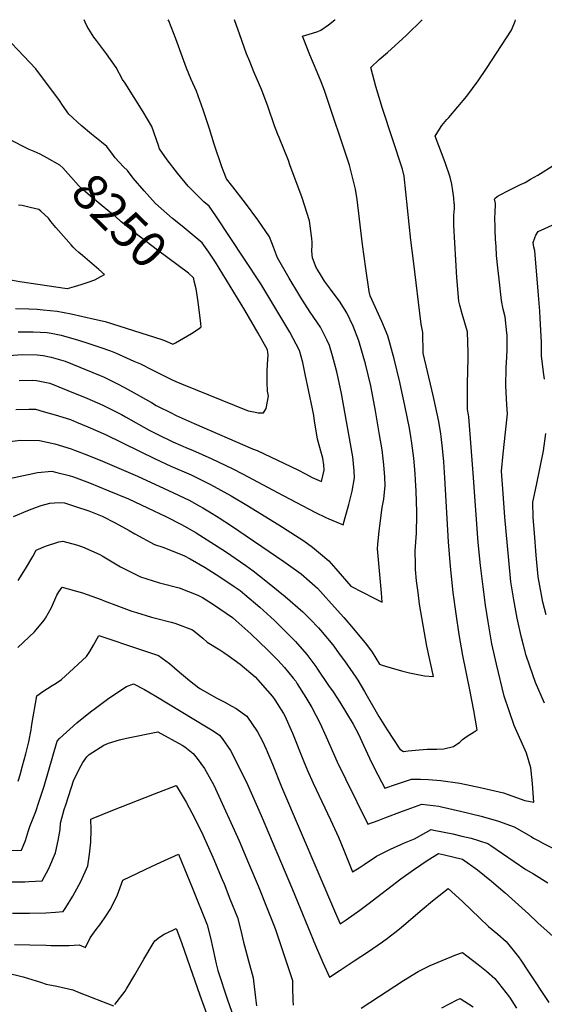
# Model space of a CAD drawing. Units: inches. Extents: x 2599078 to 2604477, y 1507334 to 1512726.
# Drawn here: x 2600560 to 2600982, y 1509207 to 1510000 of the extents above; entities that cross this region are included whole.
import ezdxf
from ezdxf.enums import TextEntityAlignment as Align

# ---------------------------------------------------------------- set-up
doc = ezdxf.new("R2010")
doc.units = ezdxf.units.IN
doc.header["$MEASUREMENT"] = 0
doc.layers.add('tile_2643_32_contour_10ft', color=156, linetype='Continuous')
doc.styles.add('Arial', font='arial.ttf')

msp = doc.modelspace()

# ---------------------------------------------------------------- linework, layer by layer
at = {"layer": 'tile_2643_32_contour_10ft'}
for points, elevation in [([(2600544.03, 1509628.6), (2600574.19, 1509635.15), (2600585.64, 1509636.2), (2600589.8, 1509635.25), (2600599.56, 1509632.77), (2600603.2, 1509631.53), (2600615.99, 1509626.83), (2600631.73, 1509620.44), (2600647.34, 1509613.83), (2600662.67, 1509606.78), (2600677.61, 1509599.67), (2600678.08, 1509599.43), (2600690.04, 1509593.2), (2600694.97, 1509590.48), (2600702.04, 1509586.42), (2600713.89, 1509579.01), (2600725.72, 1509571.51), (2600742.05, 1509560.22), (2600747.83, 1509555.85), (2600758.14, 1509547.89), (2600773.65, 1509535.12), (2600787.84, 1509522.83), (2600790.71, 1509520.18), (2600793.78, 1509517), (2600800.41, 1509510.02), (2600802.08, 1509508.23), (2600812.01, 1509496.18), (2600818.06, 1509488.04), (2600821.45, 1509483.35), (2600830.65, 1509470.16), (2600832.13, 1509467.7), (2600837.48, 1509458.81), (2600849.2, 1509438.67), (2600855.83, 1509427.79), (2600866.13, 1509412.27), (2600868.9, 1509410.31), (2600872.76, 1509410.84), (2600881.62, 1509411.79), (2600888.08, 1509412.18), (2600891.29, 1509412.26), (2600895.98, 1509412.28), (2600901.59, 1509412.37), (2600909.34, 1509414.36), (2600914.52, 1509417.87), (2600916.59, 1509420.11), (2600920.27, 1509422.69), (2600925.98, 1509426.3), (2600928.38, 1509427.8), (2600925.54, 1509443.51), (2600922.39, 1509459.91), (2600916.68, 1509487.79), (2600913.86, 1509504.49), (2600911.43, 1509521.34), (2600909.12, 1509538.36), (2600906.95, 1509559.31), (2600905.28, 1509579.38), (2600902.4, 1509630.9), (2600901.47, 1509643.79), (2600900.54, 1509654.87), (2600899.34, 1509664.19), (2600899.03, 1509666.37), (2600897.51, 1509676.29), (2600893.5, 1509694.7), (2600891.9, 1509701.7), (2600884.83, 1509731.42), (2600884.71, 1509748.01), (2600883.31, 1509754.75), (2600876.95, 1509805.64), (2600874.92, 1509822.35), (2600869.67, 1509874.05), (2600868.12, 1509879.57), (2600852.17, 1509928.46), (2600846.84, 1509946.3), (2600842.63, 1509961.35), (2600849.39, 1509967.94), (2600856.04, 1509973.62), (2600871.37, 1509987.64), (2600884.06, 1510000)], 8310), ([(2600545.75, 1509659.42), (2600560.33, 1509661.24), (2600575.83, 1509660.89), (2600587.99, 1509658.35), (2600601.15, 1509654.25), (2600603.97, 1509653.28), (2600613.87, 1509649.41), (2600626.43, 1509644.3), (2600654.67, 1509632.14), (2600679.77, 1509620.74), (2600696.23, 1509612.96), (2600704.49, 1509608.28), (2600707.34, 1509606.67), (2600712.66, 1509603.54), (2600720.62, 1509598.65), (2600730.51, 1509592.28), (2600772.68, 1509563.35), (2600786.43, 1509553.37), (2600793.18, 1509547.68), (2600799.72, 1509541.84), (2600804.33, 1509536.86), (2600811.11, 1509529.39), (2600820.86, 1509518.25), (2600828.65, 1509509.06), (2600839.08, 1509496.62), (2600843.72, 1509490.37), (2600849.79, 1509480.66), (2600851.89, 1509480), (2600861.84, 1509476.92), (2600868.44, 1509475.07), (2600873.75, 1509473.76), (2600885.94, 1509471.45), (2600893.09, 1509470.72), (2600887.92, 1509495.13), (2600884.74, 1509512.03), (2600882.01, 1509529.08), (2600880.73, 1509538.45), (2600879.52, 1509547.84), (2600878.68, 1509557.06), (2600878.62, 1509560.99), (2600878.51, 1509572), (2600879.36, 1509586.39), (2600879.81, 1509600.99), (2600879.83, 1509603.41), (2600879.12, 1509620.17), (2600878.7, 1509628.95), (2600878.43, 1509634.46), (2600877.32, 1509646.72), (2600875.77, 1509658.89), (2600874.88, 1509664.29), (2600873.75, 1509670.94), (2600870.32, 1509687.76), (2600865.94, 1509708.06), (2600861.46, 1509726.68), (2600856.49, 1509745.22), (2600851.46, 1509756.81), (2600842.03, 1509777.37), (2600841.46, 1509780.95), (2600838.63, 1509799.55), (2600835.97, 1509818.98), (2600831.55, 1509855.19), (2600830.37, 1509863.38), (2600825.46, 1509882.69), (2600805.35, 1509942.89), (2600802.62, 1509950.05), (2600799.54, 1509957.67), (2600793.62, 1509971.68), (2600788.58, 1509984.16), (2600787.58, 1509986.68), (2600795.78, 1509989.02), (2600800.12, 1509990.57), (2600802.52, 1509991.56), (2600808.49, 1509995.98), (2600813.65, 1509999.83), (2600813.84, 1510000)], 8300), ([(2600551.32, 1509729.47), (2600561.75, 1509730.11), (2600573.8, 1509729.91), (2600578.7, 1509729.33), (2600585.2, 1509728.13), (2600596.47, 1509724.96), (2600624.69, 1509713.21), (2600627.18, 1509712.11), (2600639.66, 1509706.09), (2600647.08, 1509702.06), (2600665.89, 1509691.42), (2600669.81, 1509689.27), (2600682.81, 1509682.56), (2600684.81, 1509681.59), (2600685.96, 1509681.07), (2600700.45, 1509674.7), (2600747.36, 1509654.12), (2600751.17, 1509652.75), (2600783.87, 1509637.31), (2600789.92, 1509634.09), (2600795.45, 1509631.24), (2600803, 1509627.89), (2600805.19, 1509636.95), (2600804.81, 1509641.32), (2600804.08, 1509646.68), (2600802.41, 1509652.47), (2600801.54, 1509655.39), (2600799.77, 1509662.01), (2600798.3, 1509670.34), (2600797.3, 1509676.62), (2600796.84, 1509681.07), (2600795.79, 1509686.38), (2600789.88, 1509714.28), (2600787.78, 1509723.68), (2600785.34, 1509733.36), (2600777.51, 1509748.11), (2600753.93, 1509787.11), (2600741.03, 1509807.16), (2600717.71, 1509841.99), (2600712.31, 1509849.62), (2600708.14, 1509853.29), (2600695.62, 1509865.8), (2600686.89, 1509876.24), (2600678.69, 1509886.96), (2600672.4, 1509895.98), (2600671.5, 1509898.75), (2600666.32, 1509913.91), (2600659.36, 1509925.73), (2600644.64, 1509948.74), (2600642.56, 1509951.85), (2600637.46, 1509961.38), (2600629.79, 1509972.55), (2600621.59, 1509983.24), (2600619.62, 1509985.9), (2600614.17, 1509994.62), (2600612.43, 1509998.02), (2600611.74, 1510000)], 8270), ([(2600554.67, 1509599.75), (2600566.37, 1509604.64), (2600573.38, 1509607.32), (2600577.2, 1509608.56), (2600584.02, 1509610.4), (2600591.57, 1509610.86), (2600595.81, 1509610.59), (2600604.69, 1509607.88), (2600615.49, 1509604.21), (2600620.81, 1509602.14), (2600626.13, 1509599.91), (2600636.68, 1509594.48), (2600647.98, 1509588.4), (2600652.5, 1509585.83), (2600668.26, 1509577.06), (2600675.04, 1509574.86), (2600691.96, 1509568.38), (2600697.21, 1509565.48), (2600709.2, 1509558.66), (2600721.01, 1509551.07), (2600732.55, 1509543.33), (2600737.38, 1509539.97), (2600741.16, 1509536.98), (2600753.22, 1509526.58), (2600765, 1509515.91), (2600768.37, 1509512.59), (2600781.92, 1509499.07), (2600791.08, 1509488.42), (2600798.27, 1509478.73), (2600799.75, 1509476.62), (2600808.7, 1509463.63), (2600812.21, 1509458.36), (2600817.61, 1509450), (2600828.44, 1509432.39), (2600832.65, 1509424.4), (2600836.8, 1509415.45), (2600841.49, 1509405.09), (2600845.69, 1509396.76), (2600853.92, 1509380.83), (2600863.39, 1509384.09), (2600875.33, 1509387.97), (2600882.79, 1509387.98), (2600889.17, 1509387.79), (2600899.14, 1509387.06), (2600914.32, 1509384.87), (2600932.22, 1509381.16), (2600949.67, 1509376.96), (2600966.68, 1509370.97), (2600973.99, 1509369.4), (2600972.97, 1509384.41), (2600972.7, 1509387.2), (2600971.62, 1509397.25), (2600968.11, 1509409.06), (2600958.1, 1509431.2), (2600950.03, 1509454.85), (2600943.98, 1509480.82), (2600940.29, 1509497.17), (2600937.24, 1509514.7), (2600935.04, 1509528.36), (2600933.07, 1509543.09), (2600931.07, 1509560.32), (2600929.21, 1509578.7), (2600925.14, 1509634.67), (2600921.71, 1509679.99), (2600921.47, 1509681.67), (2600920.49, 1509685.99), (2600920.45, 1509698.71), (2600920.55, 1509706.82), (2600921.03, 1509727.14), (2600921.06, 1509731.97), (2600920.62, 1509748.59), (2600918.52, 1509755.73), (2600916.38, 1509762.87), (2600914.42, 1509770.01), (2600913.55, 1509773.3), (2600911.93, 1509792.36), (2600909.67, 1509834.27), (2600909.49, 1509839.26), (2600909.62, 1509842.29), (2600909.85, 1509845.35), (2600910, 1509847.54), (2600909.98, 1509850.47), (2600909.97, 1509851.24), (2600909.96, 1509851.7), (2600909.55, 1509856.51), (2600908.86, 1509861.98), (2600907.87, 1509867.51), (2600906.72, 1509873.07), (2600902.47, 1509885.05), (2600894.43, 1509906.14), (2600898.02, 1509911.82), (2600899.94, 1509914.77), (2600904.03, 1509919.64), (2600905.48, 1509921.25), (2600919.9, 1509938.45), (2600929.17, 1509950.83), (2600935.76, 1509960.67), (2600956.03, 1509991.45), (2600959.1, 1509998.88), (2600959.32, 1510000)], 8320), ([(2600556.74, 1509685.79), (2600567.17, 1509686.05), (2600572.41, 1509686.05), (2600578.77, 1509684.33), (2600588.38, 1509681.71), (2600600.77, 1509677.77), (2600605.63, 1509675.73), (2600614.8, 1509671.84), (2600628.85, 1509665.66), (2600656.38, 1509652.21), (2600668.89, 1509646.04), (2600681.43, 1509640.29), (2600697.94, 1509633.25), (2600713.49, 1509625.54), (2600730.23, 1509616.34), (2600742.82, 1509608.89), (2600768.62, 1509592.99), (2600785.08, 1509582.56), (2600788.76, 1509580.14), (2600795.58, 1509574.98), (2600802.26, 1509569.49), (2600808.92, 1509563.94), (2600814.57, 1509557.62), (2600826.68, 1509543.6), (2600845.33, 1509533.9), (2600851.9, 1509530.61), (2600851.18, 1509538.14), (2600848.07, 1509573.77), (2600848.31, 1509577.42), (2600849.41, 1509587.89), (2600849.89, 1509592.07), (2600851.78, 1509606.93), (2600853.17, 1509613.69), (2600854.27, 1509624.69), (2600854.01, 1509631.4), (2600853.22, 1509641.3), (2600851.78, 1509653.49), (2600849.74, 1509665.55), (2600846.35, 1509684.88), (2600842.63, 1509704.86), (2600838.35, 1509722.83), (2600833.06, 1509741.32), (2600828.32, 1509752.95), (2600823.25, 1509763.85), (2600817.51, 1509773.23), (2600812.42, 1509779.84), (2600810.21, 1509782.8), (2600805.46, 1509789.3), (2600801.2, 1509795.95), (2600799.4, 1509798.87), (2600799.05, 1509799.48), (2600798.54, 1509800.4), (2600795.81, 1509808.04), (2600795.41, 1509810.65), (2600795.27, 1509814.11), (2600795.34, 1509817.96), (2600795.38, 1509820.34), (2600795.18, 1509823.6), (2600793.33, 1509838.02), (2600787.26, 1509856.58), (2600777.52, 1509883.04), (2600776.24, 1509886.44), (2600768.76, 1509905.02), (2600767.77, 1509907.61), (2600765.16, 1509914.43), (2600759.96, 1509929.65), (2600754.9, 1509943.13), (2600748.54, 1509957.97), (2600745.19, 1509966.18), (2600742.64, 1509972.42), (2600737.18, 1509987.69), (2600732.94, 1510000)], 8290), ([(2600559.27, 1509709.25), (2600569.71, 1509709.66), (2600573.36, 1509709.15), (2600583.97, 1509707.07), (2600598.61, 1509701.22), (2600613.81, 1509695.14), (2600626.77, 1509689.37), (2600641.78, 1509681.8), (2600645.08, 1509679.89), (2600663.98, 1509669.29), (2600670.59, 1509666), (2600683.1, 1509659.92), (2600695.55, 1509654.59), (2600698.9, 1509653.17), (2600714.68, 1509646.23), (2600731.03, 1509638.31), (2600739.7, 1509633.93), (2600767.61, 1509618.94), (2600797.69, 1509603.16), (2600806.46, 1509598.94), (2600808.87, 1509597.85), (2600815.34, 1509595.08), (2600820.33, 1509593.06), (2600822.06, 1509598.92), (2600824.87, 1509609.49), (2600827.55, 1509620.09), (2600829.57, 1509630.86), (2600829.23, 1509636.51), (2600828.08, 1509647.75), (2600818.99, 1509698.83), (2600816.26, 1509711.56), (2600815.23, 1509716.21), (2600813.44, 1509723.18), (2600811.7, 1509729.27), (2600809.34, 1509737.36), (2600807.21, 1509742.01), (2600802.02, 1509752.2), (2600793.92, 1509764.22), (2600787.03, 1509774.83), (2600784.58, 1509778.77), (2600776.89, 1509791.83), (2600767.53, 1509808.07), (2600764.29, 1509816.83), (2600761.05, 1509825.14), (2600751.53, 1509838.64), (2600741.77, 1509852.07), (2600731.63, 1509865.38), (2600726.51, 1509871.66), (2600723.93, 1509878.07), (2600722.68, 1509881.42), (2600716.52, 1509899.72), (2600712.73, 1509912.17), (2600707.69, 1509927.45), (2600702.21, 1509942.38), (2600697.81, 1509951.74), (2600694.2, 1509961.02), (2600685.6, 1509984.66), (2600679.96, 1509999.03), (2600679.49, 1510000)], 8280), ([(2600558.64, 1509748.36), (2600567.72, 1509748.6), (2600570.54, 1509748.54), (2600582.05, 1509747.87), (2600585.22, 1509747.31), (2600593.26, 1509745.68), (2600607.13, 1509741.81), (2600614.8, 1509739.38), (2600624.28, 1509736.22), (2600633.04, 1509733.15), (2600637.05, 1509731.49), (2600651.79, 1509724.98), (2600657.15, 1509722.58), (2600666.6, 1509717.8), (2600681.44, 1509710.43), (2600685.63, 1509708.55), (2600690.16, 1509706.6), (2600743.76, 1509684.88), (2600748.34, 1509683.96), (2600751.91, 1509683.31), (2600756.14, 1509683.27), (2600758.28, 1509686.6), (2600760.15, 1509696.67), (2600759.47, 1509700.68), (2600759.27, 1509707.76), (2600759.26, 1509716.76), (2600759.47, 1509722.49), (2600759.93, 1509729.56), (2600759.49, 1509734.12), (2600751.87, 1509747.5), (2600741.13, 1509765.94), (2600717.56, 1509804.5), (2600712.13, 1509812.68), (2600706.7, 1509820.19), (2600690.59, 1509833.6), (2600682.85, 1509839.86), (2600669.28, 1509851.81), (2600660.05, 1509862.03), (2600651.18, 1509872.35), (2600646.67, 1509878.44), (2600643.54, 1509881.51), (2600636.62, 1509888.76), (2600635.27, 1509890.61), (2600629.87, 1509897.72), (2600625.65, 1509901.27), (2600617.75, 1509907.72), (2600609.21, 1509914.83), (2600599.29, 1509923.83), (2600594.33, 1509931.14), (2600591.73, 1509934.97), (2600572.77, 1509960.39), (2600567.87, 1509965.43), (2600543.33, 1509991.25)], 8260), ([(2600581.67, 1509888.61), (2600576.29, 1509891.57), (2600571.43, 1509893.87), (2600567.54, 1509895.5), (2600551.08, 1509903.82)], 8250), ([(2600700.46, 1509789.27), (2600700, 1509791.13), (2600699.71, 1509792.11), (2600695.81, 1509795.65), (2600670.85, 1509814.33), (2600656.04, 1509825.62), (2600641.41, 1509837.01), (2600636.76, 1509841.64), (2600632.51, 1509844.95), (2600624.7, 1509851.41), (2600616.92, 1509857.89), (2600609.17, 1509864.4), (2600607.14, 1509866.49), (2600601.05, 1509873.42), (2600594.49, 1509880.51), (2600592.18, 1509882.83), (2600581.67, 1509888.61)], 8250), ([(2600982.55, 1509449.36), (2600975.47, 1509465.84), (2600973.24, 1509471.99), (2600967.82, 1509487.75), (2600965.62, 1509495.96), (2600963.72, 1509503.39), (2600960.55, 1509517.9), (2600957.85, 1509532.5), (2600955.57, 1509547.17), (2600953.83, 1509564.46), (2600950.66, 1509599.08), (2600949.22, 1509618.18), (2600947.9, 1509636.28), (2600949.26, 1509650.12), (2600951.07, 1509667.73), (2600952.7, 1509682.42), (2600952.21, 1509689.67), (2600951.33, 1509705.06), (2600951.8, 1509719.39), (2600952.35, 1509728.37), (2600952.45, 1509733.86), (2600952.53, 1509745.68), (2600952.38, 1509747.77), (2600950.88, 1509760.62), (2600949.35, 1509766.89), (2600947.89, 1509773.64), (2600945.98, 1509790.92), (2600945, 1509800.01), (2600943.95, 1509810), (2600943.56, 1509817.13), (2600943.24, 1509823.1), (2600942.88, 1509830.39), (2600942.73, 1509834.59), (2600942.62, 1509838.42), (2600942.66, 1509840.8), (2600942.8, 1509844.16), (2600943.12, 1509851.93), (2600942.42, 1509855.31), (2600942.51, 1509855.89), (2600944.51, 1509857.56), (2600947.02, 1509858.93), (2600953.05, 1509862.15), (2600963.39, 1509867.34), (2600967.05, 1509868.9), (2600971.38, 1509871.38), (2600977.13, 1509874.8), (2600990.84, 1509883.26)], 8330), ([(2600551.15, 1509790.63), (2600560.02, 1509789.06), (2600597.92, 1509783.36), (2600598.29, 1509783.45), (2600603.83, 1509784.91), (2600609.4, 1509786.56), (2600614.87, 1509788.4), (2600620.24, 1509790.41), (2600625.23, 1509792.99), (2600628.21, 1509794.64), (2600623.5, 1509798.76), (2600610.31, 1509809.91), (2600607.44, 1509812.38), (2600604.99, 1509814.65), (2600602.96, 1509816.71), (2600601.15, 1509818.69), (2600591, 1509830.02), (2600588.84, 1509832.51), (2600587.52, 1509834.14), (2600584.92, 1509837.34), (2600583.06, 1509839.98), (2600576.91, 1509845.59), (2600575.12, 1509847.08), (2600568.28, 1509848.7), (2600561.74, 1509850.21), (2600558.77, 1509850.62)], 8240), ([(2600982.52, 1509710.26), (2600981.99, 1509714.22), (2600980.31, 1509728.94), (2600980.19, 1509740.09), (2600979.23, 1509759.17), (2600978.83, 1509765.06), (2600977.8, 1509778.12), (2600974.78, 1509813.81), (2600974.1, 1509816.83), (2600973.47, 1509820.39), (2600974.82, 1509824.34), (2600975.53, 1509826.32), (2600977.52, 1509829.26), (2600991.29, 1509835.45)], 8340), ([(2600556.32, 1509767.32), (2600567.18, 1509766.97), (2600573.94, 1509766.66), (2600578.71, 1509766.33), (2600590, 1509765.2), (2600601.24, 1509763.06), (2600620.09, 1509758.71), (2600628.69, 1509756.72), (2600674.26, 1509742.37), (2600677.88, 1509740.85), (2600683.27, 1509738.66), (2600685.25, 1509739.76), (2600691.67, 1509743.47), (2600698.07, 1509747.25), (2600704.44, 1509751.23), (2600705.99, 1509752.52), (2600705.84, 1509755.12), (2600703.47, 1509772.59), (2600701.97, 1509783.11), (2600700.46, 1509789.27)], 8250), ([(2600983.83, 1509520.59), (2600981.35, 1509530.71), (2600980.14, 1509536.55), (2600977.57, 1509551.17), (2600976.02, 1509568.49), (2600974.54, 1509586.18), (2600973.53, 1509598.79), (2600973.23, 1509611.35), (2600976.22, 1509624.98), (2600981.75, 1509652.72), (2600983.57, 1509666.6)], 8340), ([(2600558.65, 1509548.23), (2600564.48, 1509557.45), (2600570.45, 1509567.44), (2600573.08, 1509572.66), (2600580.56, 1509575.77), (2600591.32, 1509579.32), (2600594.63, 1509579.79), (2600605.54, 1509576.87), (2600610.32, 1509575.27), (2600624.4, 1509568.96), (2600626.33, 1509567.88), (2600641.06, 1509559.23), (2600657.08, 1509551.06), (2600672.54, 1509546.22), (2600688.33, 1509542.12), (2600703.4, 1509536.34), (2600707.08, 1509534.53), (2600715.89, 1509528.88), (2600731.12, 1509518.36), (2600734.01, 1509516.02), (2600746.14, 1509505.26), (2600759.76, 1509491.91), (2600767.71, 1509483.93), (2600773.18, 1509478.06), (2600780.11, 1509469.48), (2600782.14, 1509466.94), (2600783.45, 1509465), (2600790.31, 1509453.93), (2600795.21, 1509445.88), (2600801.65, 1509433.36), (2600806.64, 1509422.21), (2600815.62, 1509401.94), (2600822.23, 1509388.41), (2600840.23, 1509351.78), (2600848.59, 1509354.77), (2600854.1, 1509356.78), (2600868.21, 1509362.3), (2600871.97, 1509363.71), (2600883.82, 1509367.8), (2600897.4, 1509366.29), (2600899.65, 1509365.79), (2600914.98, 1509362.24), (2600931.52, 1509358.15), (2600945.55, 1509354.28), (2600958.27, 1509349.59), (2600971.81, 1509341.91), (2600973.82, 1509340.62), (2600977.48, 1509338.58), (2600981.76, 1509336.25), (2600989.75, 1509332.08)], 8330), ([(2600558.19, 1509494.14), (2600571.62, 1509506.79), (2600579.58, 1509516.13), (2600580.65, 1509517.86), (2600585.5, 1509526.44), (2600589.73, 1509536.36), (2600591.39, 1509539.02), (2600594.03, 1509542.82), (2600610.39, 1509538.07), (2600625.37, 1509532.69), (2600627.93, 1509531.75), (2600639.45, 1509527.34), (2600650.16, 1509523.43), (2600653.87, 1509522.24), (2600665.96, 1509518.61), (2600669.13, 1509517.79), (2600681.78, 1509514.67), (2600684.88, 1509513.71), (2600699.05, 1509508.43), (2600701.53, 1509506.63), (2600707.43, 1509501.78), (2600710.81, 1509498.44), (2600721.12, 1509492.14), (2600724.18, 1509490.1), (2600727.78, 1509487.67), (2600737.43, 1509480.85), (2600749.4, 1509470.59), (2600763.42, 1509454.61), (2600765.44, 1509451.92), (2600772.4, 1509441.01), (2600773.4, 1509439.09), (2600779.6, 1509425.24), (2600788.4, 1509402.72), (2600791.67, 1509394.91), (2600796.32, 1509384.73), (2600810.19, 1509355.24), (2600816.7, 1509341.2), (2600820.86, 1509330.96), (2600827.85, 1509313.28), (2600833.19, 1509316.7), (2600837.31, 1509319.4), (2600847.29, 1509326.08), (2600858.49, 1509331.65), (2600869.86, 1509336.81), (2600877.94, 1509340), (2600887.03, 1509345.08), (2600891.32, 1509347.42), (2600893.51, 1509347.04), (2600908.78, 1509343.94), (2600916.01, 1509342.24), (2600923.39, 1509340.43), (2600936.95, 1509336.27), (2600939.39, 1509334.58), (2600967.69, 1509315.39), (2600973.67, 1509311.74), (2600985.19, 1509304.63)], 8340), ([(2600558.51, 1509386.48), (2600560.03, 1509391.48), (2600562.08, 1509398.81), (2600564.61, 1509408.47), (2600567.07, 1509418.12), (2600568.91, 1509427.93), (2600569.66, 1509432.07), (2600573.46, 1509455.22), (2600578.46, 1509458.65), (2600585.9, 1509463.41), (2600589.3, 1509465.53), (2600593.38, 1509468.47), (2600599.91, 1509474.36), (2600613.67, 1509486.85), (2600616.38, 1509490.86), (2600619.19, 1509495.99), (2600623.42, 1509503.83), (2600657.07, 1509492.57), (2600671.62, 1509487.58), (2600680.45, 1509481.27), (2600688.46, 1509474.33), (2600696.65, 1509467.53), (2600704.09, 1509461.6), (2600705.45, 1509460.71), (2600718.04, 1509453.55), (2600724.49, 1509450.26), (2600730.83, 1509446.97), (2600734.23, 1509444.94), (2600742.67, 1509438.72), (2600751.28, 1509426.18), (2600755.3, 1509418.7), (2600758.44, 1509412.23), (2600763.5, 1509400.14), (2600770.69, 1509382.01), (2600815, 1509278.23), (2600817.94, 1509271.39), (2600822.74, 1509274.75), (2600833.93, 1509282.63), (2600840.24, 1509287.31), (2600866.97, 1509307.76), (2600877.17, 1509315.08), (2600888.78, 1509322.97), (2600897.14, 1509328.25), (2600902.13, 1509327.15), (2600916.48, 1509323.48), (2600928.6, 1509314.91), (2600940.01, 1509305.9), (2600950.92, 1509296.57), (2600969.65, 1509279.64), (2600977.22, 1509272.38), (2600994.31, 1509257.03)], 8350), ([(2600552.9, 1509330.62), (2600561.15, 1509330.96), (2600564.48, 1509338.69), (2600566.81, 1509346.75), (2600568.05, 1509349.83), (2600572.72, 1509362.05), (2600575.25, 1509369.4), (2600579.42, 1509382.5), (2600589.98, 1509418.62), (2600591.75, 1509420.94), (2600605.86, 1509433.33), (2600616.77, 1509442.18), (2600620.83, 1509445.26), (2600631.68, 1509453.39), (2600645.86, 1509462.69), (2600651.47, 1509464.89), (2600660.45, 1509460.24), (2600669.59, 1509455), (2600710.37, 1509430.18), (2600715.7, 1509426.89), (2600720.84, 1509423.56), (2600722.78, 1509420.8), (2600729.59, 1509411.12), (2600736.73, 1509397.57), (2600743.41, 1509383.7), (2600754.24, 1509358.87), (2600779.62, 1509299.23), (2600798.15, 1509254.02), (2600804.07, 1509240.32), (2600809.45, 1509228.44), (2600817.99, 1509234.07), (2600829.39, 1509241.65), (2600840.77, 1509249.27), (2600852.14, 1509256.89), (2600856.09, 1509259.96), (2600864.4, 1509266.44), (2600867.43, 1509268.84), (2600884.17, 1509282.94), (2600892.25, 1509289.98), (2600905.05, 1509299.98), (2600916.55, 1509289.59), (2600937.5, 1509269.41), (2600945.02, 1509263.14), (2600951.73, 1509257.33), (2600961.53, 1509244.94), (2600963.59, 1509242.31), (2600969.7, 1509232.86), (2600986.05, 1509208.21)], 8360), ([(2600553.51, 1509305.24), (2600563.93, 1509305.46), (2600567.04, 1509305.59), (2600578.02, 1509306.14), (2600583.23, 1509316.12), (2600588.7, 1509328.79), (2600590.74, 1509338.53), (2600592.3, 1509347.44), (2600592.59, 1509352.54), (2600595.69, 1509363.61), (2600596.89, 1509367.4), (2600603.33, 1509387.55), (2600609.21, 1509399.02), (2600610.73, 1509401.53), (2600613.93, 1509405.98), (2600615.8, 1509407.94), (2600627.55, 1509415.53), (2600631.33, 1509416.95), (2600640.32, 1509419.64), (2600645.76, 1509421.19), (2600671.13, 1509426.22), (2600690.6, 1509415.52), (2600692.78, 1509414), (2600699.62, 1509408.83), (2600702.83, 1509404.61), (2600708.77, 1509396.67), (2600716.23, 1509383.34), (2600717.61, 1509380.37), (2600736.48, 1509338.27), (2600744.25, 1509320.36), (2600751.84, 1509302.24), (2600759.81, 1509282.56), (2600764.61, 1509270.49), (2600765.87, 1509267.04), (2600770.47, 1509253.29), (2600779.46, 1509225.81), (2600779.54, 1509220.29), (2600779.86, 1509209.62), (2600780.12, 1509205.87)], 8370), ([(2600554.12, 1509280.02), (2600567.65, 1509280.11), (2600580.93, 1509280.44), (2600588.58, 1509280.91), (2600594.89, 1509281.31), (2600596.98, 1509284.66), (2600602.67, 1509293.9), (2600609.13, 1509305.53), (2600614.68, 1509318.17), (2600616.12, 1509327.64), (2600617.09, 1509337.3), (2600617.42, 1509347.22), (2600617.22, 1509355.71), (2600618.99, 1509356.74), (2600633.57, 1509362.55), (2600668.33, 1509376.25), (2600685.72, 1509382.83), (2600693.89, 1509369.46), (2600700.82, 1509356.38), (2600707.42, 1509343.09), (2600715.34, 1509325.27), (2600722.98, 1509307.28), (2600724.47, 1509303.66), (2600729.22, 1509291.64), (2600735.13, 1509276.61), (2600738.06, 1509266.25), (2600740.03, 1509256.78), (2600740.81, 1509253.84), (2600744.03, 1509241.72), (2600748.01, 1509228.02), (2600748.1, 1509225.54), (2600749.65, 1509211.74), (2600750.57, 1509205.46)], 8380), ([(2600555.51, 1509254.85), (2600567.97, 1509254.58), (2600581.2, 1509254.28), (2600584.89, 1509254.03), (2600599.65, 1509254.05), (2600607.8, 1509254.61), (2600612.81, 1509252.47), (2600616.57, 1509260.24), (2600620.71, 1509265.9), (2600625.05, 1509271.65), (2600629.08, 1509277.71), (2600632.65, 1509283.14), (2600636.77, 1509290.84), (2600638.67, 1509294.78), (2600642.97, 1509306.61), (2600642.98, 1509306.75), (2600654.65, 1509312.29), (2600666.39, 1509317.85), (2600676.54, 1509322.57), (2600687.68, 1509327.57), (2600692.67, 1509315.74), (2600698.8, 1509300.76), (2600710.73, 1509270.73), (2600713.42, 1509260.32), (2600717.16, 1509242.98), (2600718.05, 1509239.31), (2600719.45, 1509233.91), (2600727.18, 1509210.29), (2600731.93, 1509196.53)], 8390), ([(2600636.33, 1509206.42), (2600644.63, 1509217.35), (2600645.77, 1509219.03), (2600652.42, 1509230.34), (2600659.74, 1509243.12), (2600667.25, 1509255.56), (2600668.74, 1509257.8), (2600672.33, 1509260.79), (2600676.31, 1509263.06), (2600683.65, 1509266.79), (2600685.86, 1509267.76), (2600686.97, 1509265), (2600690.41, 1509255.6), (2600696.99, 1509237.17), (2600704.88, 1509214.1), (2600723.6, 1509162.17)], 8400), ([(2600834.81, 1509203.61), (2600868.91, 1509225.91), (2600880.88, 1509233.13), (2600885.61, 1509235.54), (2600890.51, 1509237.9), (2600900.03, 1509241.94), (2600911.1, 1509246.45), (2600916.51, 1509248.48), (2600920.1, 1509245.7), (2600929.04, 1509238.72), (2600935.86, 1509233.25), (2600942.54, 1509227.33), (2600954.39, 1509212.29), (2600960.06, 1509203.55)], 8370), ([(2600478.38, 1509226.54), (2600482.84, 1509225.91), (2600495.9, 1509224.94), (2600499.91, 1509225.89), (2600508.82, 1509228.2), (2600518.83, 1509231.79), (2600533.65, 1509232.11), (2600548.28, 1509232.38), (2600562.49, 1509228.74), (2600576.55, 1509224.57), (2600581.07, 1509222.92), (2600589.75, 1509221.15), (2600602.61, 1509218.24), (2600607.78, 1509216.22), (2600635.45, 1509205.5)], 8400), ([(2600899.78, 1509203.72), (2600912.12, 1509210.25), (2600914.71, 1509211.42), (2600925.11, 1509204.53)], 8380)]:
    msp.add_lwpolyline(points, dxfattribs=dict(at, elevation=elevation))

# ---------------------------------------------------------------- texts
at = {"color": 18, "style": 'Arial'}
msp.add_text('8250', height=28.8, rotation=-44.94978, dxfattribs=at).set_placement((2600640.27, 1509838.15), align=Align.MIDDLE_CENTER)

doc.saveas('drawing.dxf')
